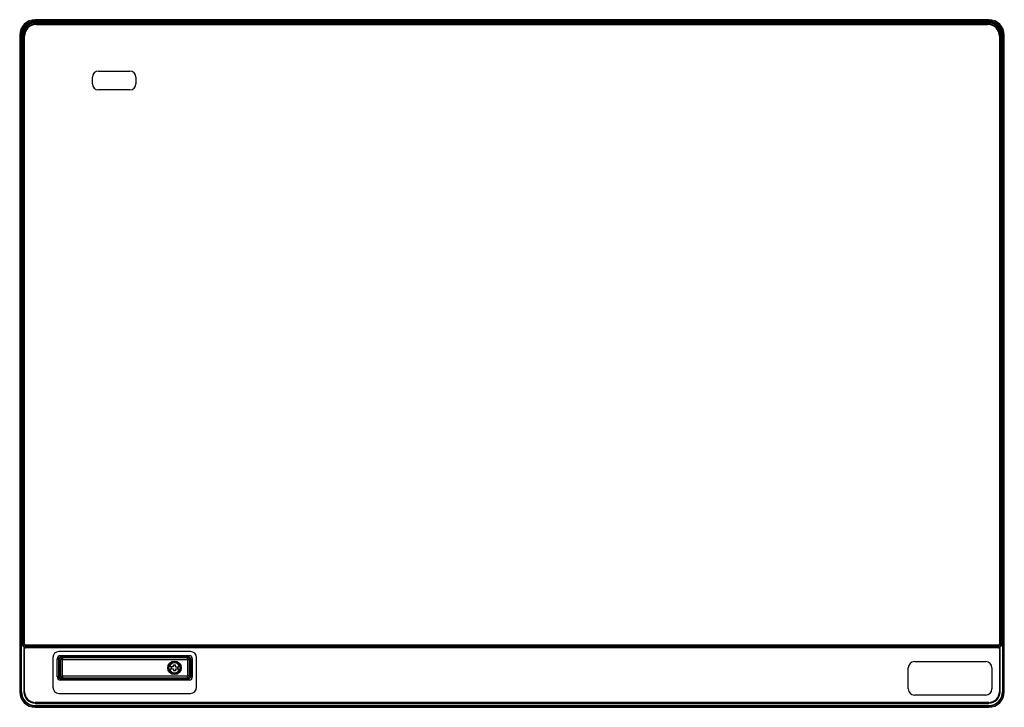
# Model space of a CAD drawing. Units: millimetres. Extents: x 67 to 550, y 254 to 591.
import ezdxf

# ---------------------------------------------------------------- set-up
doc = ezdxf.new("R2010")
doc.units = ezdxf.units.MM
doc.header["$LTSCALE"] = 55.430762
doc.layers.get('0').update_dxf_attribs({"linetype": 'CONTINUOUS'})

msp = doc.modelspace()

# ---------------------------------------------------------------- linework, layer by layer
at = {"color": 7, "linetype": 'Continuous'}
for p, q in [((74.59, 590.15), (74.59, 591.05)), ((542.29, 591.05), (74.59, 591.05)), ((542.29, 590.45), (74.59, 590.45)), ((74.59, 590.15), (542.29, 590.15)), ((74.59, 589.43), (74.59, 589.63)), ((74.59, 589.63), (542.29, 589.63)), ((74.59, 589.43), (542.29, 589.43)), ((542.29, 591.05), (542.29, 590.15)), ((542.29, 589.63), (542.29, 589.43)), ((75.04, 588.98), (75.04, 588.68)), ((75.04, 588.98), (541.84, 588.98)), ((75.04, 588.68), (541.84, 588.68)), ((541.84, 588.98), (541.84, 588.68)), ((66.97, 583.43), (66.97, 261.73)), ((66.97, 583.43), (67.86, 583.43)), ((67.56, 583.43), (67.56, 261.73)), ((67.86, 261.73), (67.86, 583.43)), ((68.39, 583.43), (68.39, 284.73)), ((68.39, 583.43), (68.59, 583.43)), ((68.59, 284.73), (68.59, 583.43)), ((69.04, 285.18), (69.04, 582.98)), ((69.04, 582.98), (69.34, 582.98)), ((69.34, 285.18), (69.34, 582.98)), ((547.84, 582.98), (547.54, 582.98)), ((547.54, 582.98), (547.54, 285.18)), ((547.84, 582.98), (547.84, 285.18)), ((548.29, 583.43), (548.49, 583.43)), ((548.29, 583.43), (548.29, 284.73)), ((548.49, 583.43), (548.49, 284.72)), ((549.02, 583.43), (549.91, 583.43)), ((549.02, 583.43), (549.02, 261.73)), ((549.31, 261.73), (549.31, 583.43)), ((549.91, 261.73), (549.91, 583.43)), ((105.64, 565.88), (120.94, 565.88)), ((102.64, 559.68), (102.64, 562.88)), ((123.94, 562.88), (123.94, 559.68)), ((120.94, 556.68), (105.64, 556.68)), ((69.04, 285.18), (69.34, 285.18)), ((547.84, 285.18), (547.54, 285.18)), ((68.59, 284.73), (68.39, 284.73)), ((69.04, 282.73), (69.04, 261.73)), ((69.04, 282.73), (69.34, 282.73)), ((69.34, 261.73), (69.34, 282.73)), ((69.59, 283.62), (69.59, 283.73)), ((547.29, 283.73), (69.59, 283.73)), ((70.04, 284.18), (70.04, 284.48)), ((546.84, 284.48), (70.04, 284.48)), ((546.84, 284.18), (70.04, 284.18)), ((70.04, 283.43), (70.04, 283.73)), ((70.04, 283.43), (546.84, 283.43)), ((150.74, 281.43), (86.24, 281.43)), ((546.84, 284.18), (546.84, 284.48)), ((546.84, 283.73), (546.84, 283.43)), ((547.29, 283.73), (547.29, 283.62)), ((547.54, 282.73), (547.84, 282.73)), ((547.54, 282.73), (547.54, 261.73)), ((547.84, 261.73), (547.84, 282.73)), ((548.49, 284.73), (548.29, 284.73)), ((83.24, 278.43), (83.24, 263.93)), ((85.34, 268.98), (85.34, 277.88)), ((86, 277.48), (86, 269.38)), ((86, 277.48), (86.37, 277.48)), ((86.2, 269.38), (86.2, 277.48)), ((86.37, 277.48), (86.37, 269.38)), ((87.4, 278.68), (86.71, 278.46)), ((150.14, 279.38), (86.84, 279.38)), ((86.98, 277.39), (86.98, 269.47)), ((86.98, 277.39), (86.98, 277.39)), ((87.4, 278.68), (87.4, 278.88)), ((148.99, 278.88), (87.4, 278.88)), ((87.4, 278.68), (148.99, 278.68)), ((87.89, 277.48), (149.14, 277.48)), ((149.19, 278.38), (87.97, 278.38)), ((87.98, 268.48), (87.98, 278.38)), ((100.29, 278.48), (136.69, 278.48)), ((148.99, 278.88), (148.99, 278.68)), ((149.19, 278.38), (149.19, 277.48)), ((149.29, 277.38), (149.29, 269.53)), ((150.12, 277.48), (150.97, 277.48)), ((150.12, 277.38), (150.12, 269.48)), ((150.83, 277.48), (150.83, 269.38)), ((150.97, 269.38), (150.97, 277.48)), ((151.64, 277.88), (151.64, 268.98)), ((153.74, 263.93), (153.74, 278.43)), ((505.79, 276.48), (540.79, 276.48)), ((142.39, 273.93), (139.93, 273.93)), ((139.93, 272.93), (142.39, 272.93)), ((141.39, 272.93), (141.39, 273.93)), ((142.39, 273.93), (142.39, 274.93)), ((142.39, 274.93), (143.39, 274.93)), ((142.39, 272.93), (142.39, 271.93)), ((143.39, 271.93), (142.39, 271.93)), ((143.39, 273.93), (143.39, 274.93)), ((143.39, 273.93), (145.85, 273.93)), ((143.39, 272.93), (143.39, 271.93)), ((143.39, 272.93), (145.85, 272.93)), ((144.39, 273.93), (144.39, 272.93)), ((502.79, 263.08), (502.79, 273.48)), ((543.79, 273.48), (543.79, 263.08)), ((86.37, 269.38), (86, 269.38)), ((86.7, 268.4), (87.25, 268.19)), ((86.84, 267.48), (150.14, 267.48)), ((86.98, 269.47), (86.98, 269.47)), ((87.4, 267.98), (87.4, 268.18)), ((148.99, 268.18), (87.4, 268.18)), ((87.4, 267.98), (148.99, 267.98)), ((87.68, 268.52), (87.97, 268.48)), ((149.19, 269.38), (87.89, 269.38)), ((87.97, 268.48), (149.19, 268.48)), ((136.69, 268.38), (100.29, 268.38)), ((148.99, 267.98), (148.99, 268.18)), ((149.19, 269.38), (149.19, 268.48)), ((150.12, 269.48), (149.29, 269.48)), ((150.97, 269.38), (150.12, 269.38)), ((66.97, 261.73), (67.86, 261.73)), ((69.34, 261.73), (69.04, 261.73)), ((86.24, 260.93), (150.74, 260.93)), ((547.84, 261.73), (547.54, 261.73)), ((549.91, 261.73), (549.02, 261.73)), ((74.59, 256.18), (74.59, 256.48)), ((542.29, 256.48), (74.59, 256.48)), ((74.59, 256.18), (542.29, 256.18)), ((540.79, 260.08), (505.79, 260.08)), ((542.29, 256.48), (542.29, 256.18)), ((74.59, 254.11), (74.59, 255)), ((542.29, 255), (74.59, 255)), ((74.59, 254.7), (542.29, 254.7)), ((74.59, 254.11), (542.29, 254.11)), ((542.29, 254.11), (542.29, 255))]:
    msp.add_line(p, q, dxfattribs=at)
for points in [[(87.43, 278.22), (87.04, 277.72), (86.98, 277.39)], [(87.97, 278.38), (87.68, 278.33), (87.43, 278.22)], [(86.98, 269.47), (87.35, 268.69), (87.68, 268.52)], [(149.19, 269.38), (149.24, 269.39), (149.28, 269.44), (149.29, 269.53)]]:
    msp.add_lwpolyline(points, dxfattribs=at)
for radius in [3.3, 3]:
    msp.add_circle((142.89, 273.43), radius, dxfattribs=at)
for centre, radius, start, end in [((74.59, 583.43), 7.62, 90, 180), ((74.59, 583.43), 7.03, 90, 180), ((74.59, 583.43), 6.73, 90, 180), ((74.59, 583.43), 6.2, 90, 180), ((74.59, 583.43), 6, 90, 180), ((542.29, 583.43), 7.62, 0, 90), ((542.29, 583.43), 7.03, 0, 90), ((542.29, 583.43), 6.73, 0, 90), ((542.29, 583.43), 6.2, 0, 90), ((542.29, 583.43), 6, 0, 90), ((75.04, 582.98), 6, 90, 180), ((75.04, 582.98), 5.7, 90, 180), ((541.84, 582.98), 6, 0, 90), ((541.84, 582.98), 5.7, 0, 90), ((105.64, 562.88), 3, 90, 180), ((120.94, 562.88), 3, 0, 90), ((105.64, 559.68), 3, 180, 270), ((120.94, 559.68), 3, 270, 360), ((70.04, 285.18), 1, 180, 270), ((70.04, 285.18), 0.7, 180, 270), ((546.84, 285.18), 1, 270, 360), ((546.84, 285.18), 0.7, 270, 0), ((69.59, 284.73), 1.2, 180, 263.3011), ((69.59, 284.73), 1, 180, 270), ((70.04, 282.73), 1, 90, 180), ((70.04, 282.73), 0.7, 90, 180), ((86.24, 278.43), 3, 90, 180), ((150.74, 278.43), 3, 0, 90), ((546.84, 282.73), 1, 0, 90), ((546.84, 282.73), 0.7, 0, 90), ((547.29, 284.73), 1, 270, 360), ((86.84, 277.88), 1.5, 90, 180), ((87.4, 277.48), 1.2, 169.8325, 179.9542), ((87.56, 277.48), 1.19, 173.0968, 179.9786), ((87.41, 277.47), 1.41, 124.1848, 134.9502), ((87.43, 277.23), 1.64, 91.1044, 93.646), ((142.89, 273.43), 2.5, 11.537, 168.439), ((147.69, 277.48), 1.2, 51.6042, 90), ((148.99, 276.09), 2.79, 83.7821, 90.009), ((148.99, 275.79), 2.88, 84.9922, 90.0195), ((149.19, 277.38), 1, 51.9269, 90), ((149.15, 276.51), 2.14, 64.7727, 69.895), ((149.14, 276.63), 2.22, 62.7005, 68.996), ((150.14, 277.88), 1.5, 0, 90), ((505.79, 273.48), 3, 90, 180), ((540.79, 273.48), 3, 0, 90), ((142.89, 273.43), 2.5, 191.537, 348.439), ((86.84, 268.98), 1.5, 180, 270), ((87.56, 269.38), 1.19, 180.0213, 186.8836), ((87.41, 269.39), 1.42, 225.0493, 229.4036), ((87.42, 269.5), 1.52, 257.0039, 261.3048), ((87.43, 269.57), 1.6, 261.3085, 266.3758), ((87.4, 269.39), 1.21, 262.8428, 269.9937), ((87.58, 269.4), 1.22, 255.6698, 262.5795), ((87.43, 269.62), 1.64, 266.3608, 268.9015), ((97.04, 269.37), 9.15, 179.9592, 182.7726), ((147.69, 269.38), 1.2, 270, 313.5751), ((148.99, 271.06), 2.88, 269.9757, 275.0137), ((148.99, 270.76), 2.79, 269.9919, 275.6683), ((149.19, 269.48), 1, 270, 308.0731), ((150.14, 268.98), 1.5, 270, 360), ((74.59, 261.73), 7.62, 180, 270), ((74.59, 261.73), 7.03, 180, 270), ((74.59, 261.73), 6.73, 180, 270), ((74.59, 261.73), 5.55, 180, 270), ((74.59, 261.73), 5.25, 180, 270), ((86.24, 263.93), 3, 180, 270), ((150.74, 263.93), 3, 270, 360), ((505.79, 263.08), 3, 180, 270), ((540.79, 263.08), 3, 270, 360), ((542.29, 261.73), 7.62, 270, 360), ((542.29, 261.73), 7.03, 270, 360), ((542.29, 261.73), 6.73, 270, 360), ((542.29, 261.73), 5.55, 270, 360), ((542.29, 261.73), 5.25, 270, 360)]:
    msp.add_arc(centre, radius, start, end, dxfattribs=at)
for points in [[(547.97, 283.74), (547.81, 283.63), (547.62, 283.56), (547.43, 283.54)], [(548.35, 284.16), (548.26, 283.99), (548.12, 283.84), (547.97, 283.74)], [(548.49, 284.72), (548.49, 284.53), (548.44, 284.33), (548.35, 284.16)], [(86.71, 278.46), (86.46, 278.28), (86.27, 277.99), (86.22, 277.69)], [(86.72, 278.32), (86.54, 278.14), (86.41, 277.88), (86.38, 277.62)], [(86.61, 278.64), (86.75, 278.73), (86.91, 278.8), (87.08, 278.84)], [(87.42, 278.67), (87.16, 278.63), (86.9, 278.51), (86.72, 278.32)], [(87.08, 278.84), (87.16, 278.86), (87.24, 278.87), (87.33, 278.87)], [(87.9, 277.93), (87.9, 277.78), (87.89, 277.63), (87.89, 277.48)], [(100.29, 278.48), (100.22, 278.54), (100.15, 278.61), (100.07, 278.65)], [(136.79, 278.57), (136.75, 278.54), (136.72, 278.51), (136.69, 278.48)], [(149.89, 278.53), (149.68, 278.6), (149.46, 278.65), (149.24, 278.67)], [(149.94, 278.71), (149.73, 278.79), (149.51, 278.84), (149.29, 278.86)], [(150.79, 277.7), (150.69, 278.04), (150.38, 278.3), (150.06, 278.45)], [(150.59, 278.3), (150.46, 278.43), (150.32, 278.53), (150.16, 278.61)], [(150.97, 277.48), (150.97, 277.78), (150.81, 278.09), (150.59, 278.3)], [(150.83, 277.48), (150.83, 277.55), (150.82, 277.63), (150.79, 277.7)], [(86.2, 269.38), (86.2, 269.19), (86.25, 268.99), (86.34, 268.82)], [(86.34, 268.82), (86.42, 268.66), (86.55, 268.51), (86.7, 268.4)], [(86.38, 269.23), (86.41, 268.98), (86.54, 268.72), (86.72, 268.53)], [(87.08, 268.02), (86.86, 268.07), (86.66, 268.17), (86.49, 268.31)], [(86.72, 268.53), (86.87, 268.38), (87.07, 268.27), (87.27, 268.21)], [(100.19, 268.28), (100.22, 268.31), (100.26, 268.35), (100.29, 268.38)], [(136.69, 268.38), (136.75, 268.31), (136.82, 268.24), (136.91, 268.2)], [(149.24, 268.19), (149.53, 268.21), (149.81, 268.28), (150.07, 268.41)], [(149.87, 268.12), (149.68, 268.05), (149.47, 268.01), (149.27, 267.99)], [(150.86, 268.91), (150.67, 268.54), (150.27, 268.26), (149.87, 268.12)], [(150.07, 268.41), (150.21, 268.47), (150.35, 268.56), (150.47, 268.66)], [(150.47, 268.66), (150.62, 268.79), (150.74, 268.97), (150.8, 269.15)], [(150.8, 269.15), (150.82, 269.23), (150.83, 269.3), (150.83, 269.38)], [(150.97, 269.38), (150.97, 269.22), (150.93, 269.06), (150.86, 268.91)]]:
    msp.add_open_spline(points, degree=3, dxfattribs=at)
for points, knots in [([(86, 277.48), (86, 277.66), (86.07, 278.03), (86.28, 278.34), (86.41, 278.47)], [0, 0, 0, 0, 0.500051, 1, 1, 1, 1]), ([(87.89, 277.48), (87.77, 277.48), (87.56, 277.47), (87.26, 277.46), (87.11, 277.43), (86.98, 277.41), (86.98, 277.39)], [0, 0, 0, 0, 0.384079, 0.704623, 0.917083, 1, 1, 1, 1]), ([(87.93, 278.26), (87.93, 278.23), (87.91, 278.13), (87.91, 278.02), (87.9, 277.93)], [0, 0, 0, 0, 0.200142, 1, 1, 1, 1]), ([(87.97, 278.38), (87.96, 278.38), (87.94, 278.32), (87.94, 278.29), (87.93, 278.26)], [0, 0, 0, 0, 0.271275, 1, 1, 1, 1]), ([(149.27, 277.38), (149.27, 277.41), (149.24, 277.46), (149.18, 277.47), (149.15, 277.45)], [0, 0, 0, 0, 0.533857, 1, 1, 1, 1]), ([(150.12, 277.38), (150.08, 277.38), (149.8, 277.38), (149.52, 277.38), (149.29, 277.38)], [0, 0, 0, 0, 0.160999, 1, 1, 1, 1]), ([(149.8, 278.16), (149.86, 278.12), (150.05, 277.91), (150.12, 277.6), (150.12, 277.38)], [0, 0, 0, 0, 0.224212, 1, 1, 1, 1]), ([(86.41, 268.39), (86.28, 268.52), (86.07, 268.83), (86, 269.19), (86, 269.38)], [0, 0, 0, 0, 0.499949, 1, 1, 1, 1]), ([(86.98, 269.47), (86.98, 269.44), (87.11, 269.43), (87.26, 269.4), (87.56, 269.38), (87.77, 269.38), (87.89, 269.38)], [0, 0, 0, 0, 0.082918, 0.295628, 0.615393, 1, 1, 1, 1]), ([(87.93, 268.6), (87.93, 268.62), (87.91, 268.73), (87.91, 268.84), (87.9, 268.93)], [0, 0, 0, 0, 0.196206, 1, 1, 1, 1]), ([(87.97, 268.48), (87.96, 268.48), (87.94, 268.54), (87.94, 268.57), (87.93, 268.6)], [0, 0, 0, 0, 0.281958, 1, 1, 1, 1]), ([(150.12, 269.48), (150.12, 269.4), (150.1, 269.11), (149.97, 268.82), (149.8, 268.69)], [0, 0, 0, 0, 0.275071, 1, 1, 1, 1])]:
    msp.add_open_spline(points, degree=3, knots=knots, dxfattribs=at)

doc.saveas('drawing.dxf')
